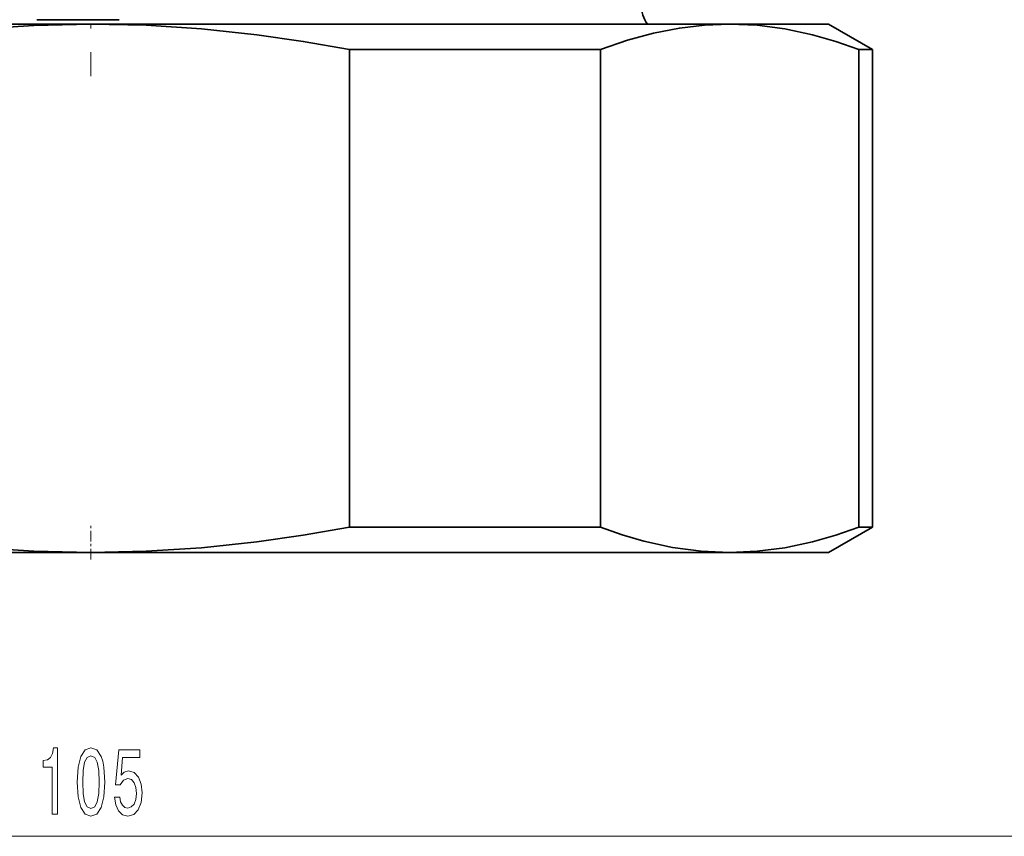
# Model space of a CAD drawing. Extents: x 0 to 210, y 0 to 297.
# Drawn here: x 111 to 156, y 44 to 81 of the extents above; entities that cross this region are included whole.
import ezdxf

# ---------------------------------------------------------------- set-up
doc = ezdxf.new("R2010")
doc.units = 0
doc.linetypes.add('DASHDOT', pattern=[18.5, 12, -3, 0.5, -3])

msp = doc.modelspace()

# ---------------------------------------------------------------- linework, layer by layer
at = {"color": 7, "linetype": 'DASHDOT', "lineweight": 13, "ltscale": 0.3611}
msp.add_line((114.155, 92.642), (114.155, 78.198), dxfattribs=at)
at = {"color": 7, "lineweight": 35}
for p, q in [((114.155, 80.557), (85.143, 80.557)), ((111.688, 80.759), (115.436, 80.759)), ((143.167, 80.557), (114.155, 80.557)), ((147.655, 80.557), (143.167, 80.557)), ((147.655, 80.557), (149.655, 79.402)), ((125.903, 57.712), (125.903, 79.402)), ((137.293, 79.402), (125.903, 79.402)), ((137.293, 57.712), (137.293, 79.402)), ((149.655, 79.402), (149.041, 79.402)), ((149.041, 57.712), (149.041, 79.402)), ((149.655, 57.712), (149.655, 79.402)), ((137.293, 57.712), (125.903, 57.712)), ((147.655, 56.557), (149.655, 57.712)), ((149.655, 57.712), (149.041, 57.712)), ((114.155, 56.557), (85.143, 56.557)), ((143.167, 56.557), (114.155, 56.557)), ((143.167, 56.557), (147.655, 56.557))]:
    msp.add_line(p, q, dxfattribs=at)
at = {"color": 7, "linetype": 'DASHDOT', "lineweight": 13, "ltscale": 0.040203}
msp.add_line((114.155, 56.238), (114.155, 57.846), dxfattribs=at)
at = {"color": 7, "lineweight": 13}
msp.add_line((64.146, 43.662), (164.165, 43.662), dxfattribs=at)
at = {"color": 7, "lineweight": 35}
for points in [[(102.408, 79.402), (104.385, 79.751), (106.361, 80.041), (108.957, 80.326), (111.554, 80.499), (114.155, 80.557)], [(114.155, 80.557), (116.669, 80.503), (119.179, 80.341), (121.688, 80.074), (123.795, 79.772), (125.903, 79.402)], [(137.293, 79.402), (138.522, 79.827), (139.715, 80.151), (140.882, 80.378), (142.029, 80.513), (143.167, 80.557)], [(143.167, 80.557), (144.424, 80.503), (145.679, 80.341), (146.933, 80.074), (147.987, 79.772), (149.041, 79.402)], [(102.408, 57.712), (104.385, 57.363), (106.361, 57.074), (108.957, 56.789), (111.554, 56.615), (114.155, 56.557)], [(114.155, 56.557), (116.669, 56.612), (119.179, 56.773), (121.688, 57.04), (123.795, 57.342), (125.903, 57.712)], [(137.293, 57.712), (138.282, 57.363), (139.27, 57.074), (140.568, 56.789), (141.867, 56.615), (143.167, 56.557)], [(143.167, 56.557), (144.424, 56.612), (145.679, 56.773), (146.933, 57.04), (147.987, 57.342), (149.041, 57.712)]]:
    msp.add_lwpolyline(points, dxfattribs=at)
at = {"color": 7, "lineweight": 13}
for points in [[(112.397, 44.662), (112.633, 44.662), (112.633, 47.684), (112.457, 47.684), (112.41, 47.42), (112.317, 47.243), (112.174, 47.139), (111.977, 47.104), (111.977, 46.797), (112.397, 46.797)], [(113.53, 46.127), (113.569, 45.449), (113.691, 44.965), (113.885, 44.671), (114.155, 44.575), (114.422, 44.671), (114.617, 44.965), (114.736, 45.449), (114.778, 46.127), (114.736, 46.802), (114.687, 47.07), (114.617, 47.29), (114.422, 47.584), (114.155, 47.684), (113.885, 47.584), (113.691, 47.286), (113.569, 46.802)], [(115.223, 45.444), (115.28, 45.09), (115.407, 44.813), (115.594, 44.64), (115.833, 44.575), (116.095, 44.653), (116.3, 44.865), (116.429, 45.202), (116.479, 45.635), (116.435, 46.037), (116.31, 46.352), (116.116, 46.555), (115.864, 46.629), (115.669, 46.577), (115.519, 46.434), (115.592, 47.243), (116.38, 47.243), (116.38, 47.597), (115.418, 47.597), (115.275, 46.006), (115.483, 46.006), (115.633, 46.209), (115.825, 46.283), (115.991, 46.235), (116.118, 46.097), (116.199, 45.885), (116.227, 45.613), (116.199, 45.341), (116.116, 45.129), (115.988, 44.995), (115.825, 44.947), (115.688, 44.977), (115.581, 45.077), (115.503, 45.233), (115.465, 45.444)], [(113.779, 46.127), (113.8, 46.65), (113.865, 47.026), (113.981, 47.247), (114.155, 47.325), (114.326, 47.247), (114.443, 47.026), (114.508, 46.65), (114.529, 46.127), (114.508, 45.6), (114.443, 45.224), (114.326, 45.003), (114.155, 44.93), (113.981, 45.003), (113.865, 45.224), (113.8, 45.6)]]:
    msp.add_lwpolyline(points, close=True, dxfattribs=at)
at = {"color": 7, "lineweight": 35}
msp.add_arc((140.655, 81.423), 1.5, 180, 215.2644, dxfattribs=at)

doc.saveas('drawing.dxf')
